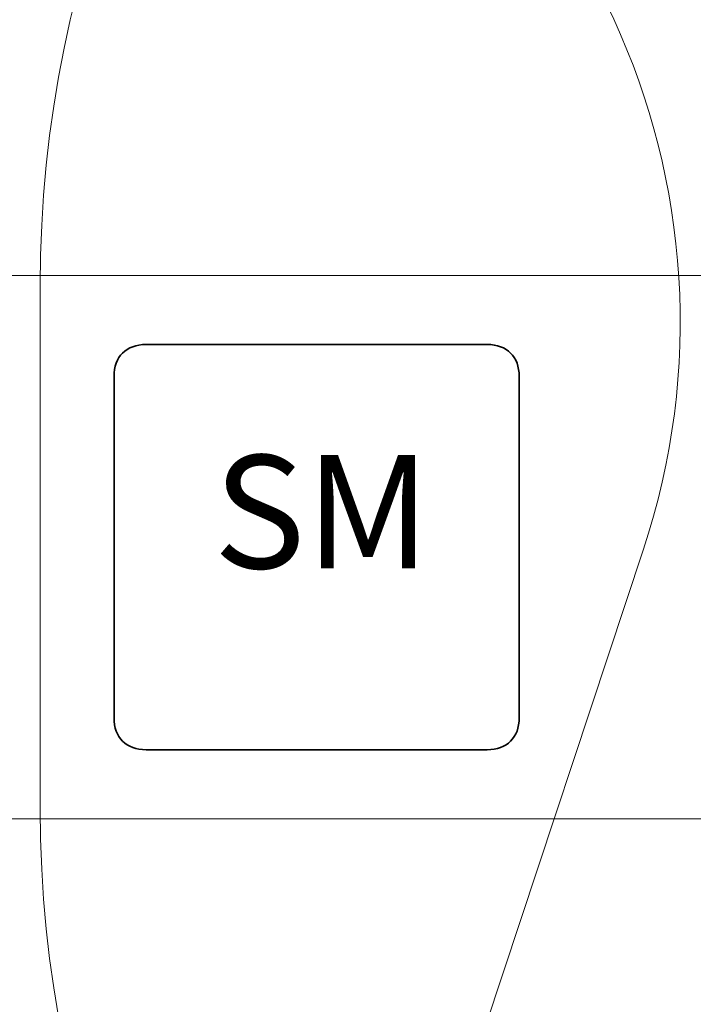
# Model space of a CAD drawing. Units: millimetres. Extents: x 2575 to 31199, y -1491 to 17804.
# Drawn here: x 20647 to 22135, y 7122 to 9297 of the extents above; entities that cross this region are included whole.
import ezdxf

# ---------------------------------------------------------------- set-up
doc = ezdxf.new("R2010")
doc.units = ezdxf.units.MM
doc.header["$LTSCALE"] = 80
doc.layers.add('Fall Zone', color=5, linetype='Continuous', lineweight=20, true_color=0x0000ff)
for name, color, linetype, lineweight in [('Symbol (ISO)', 7, 'Continuous', 25), ('Visible (ISO)', 7, 'Continuous', 18), ('Visible Narrow (ISO)', 7, 'Continuous', 35)]:
    doc.layers.add(name, color=color, linetype=linetype, lineweight=lineweight)
doc.styles.add('Text Style410', font='tahoma.ttf')

msp = doc.modelspace()

# ---------------------------------------------------------------- linework, layer by layer
at = {"layer": 'Fall Zone'}
for p, q in [((20692.46, 7554.29), (20692.46, 8709.29)), ((21583.8, 6796.89), (22024.48, 8124.8))]:
    msp.add_line(p, q, dxfattribs=at)
for centre, radius, start, end in [((23292.46, 8709.29), 2600, 90, 180), ((20505.92, 8628.75), 1600, 341.64079, 67.78168), ((23292.46, 7554.29), 2600, 180, 270)]:
    msp.add_arc(centre, radius, start, end, dxfattribs=at)
at = {"layer": 'Visible (ISO)'}
for p, q in [((19719.42, 8731.79), (23304.96, 8731.79)), ((23304.96, 7531.79), (20069.42, 7531.79))]:
    msp.add_line(p, q, dxfattribs=at)
at = {"layer": 'Visible Narrow (ISO)'}
for p, q in [((21679.89, 8579.29), (20926.31, 8579.29)), ((20855.6, 8508.58), (20855.6, 7755)), ((21750.6, 7755), (21750.6, 8508.58)), ((20926.31, 7684.29), (21679.89, 7684.29))]:
    msp.add_line(p, q, dxfattribs=at)
for centre, major_axis in [((20997.02, 8437.87), (-122.47, 122.47)), ((21609.18, 8437.87), (122.47, 122.47)), ((20997.02, 7825.71), (-122.47, -122.47)), ((21609.18, 7825.71), (122.47, -122.47))]:
    msp.add_ellipse(centre, major_axis=major_axis, ratio=0.5773503, start_param=5.7595865, end_param=6.8067841, dxfattribs=at)

# ---------------------------------------------------------------- texts
at = {"layer": 'Symbol (ISO)', "color": 7, "insert": (21074.88, 8006.79, -58400.75), "char_height": 250, "attachment_point": 7, "style": 'Text Style410'}
msp.add_mtext('SM', dxfattribs=at)

doc.saveas('drawing.dxf')
